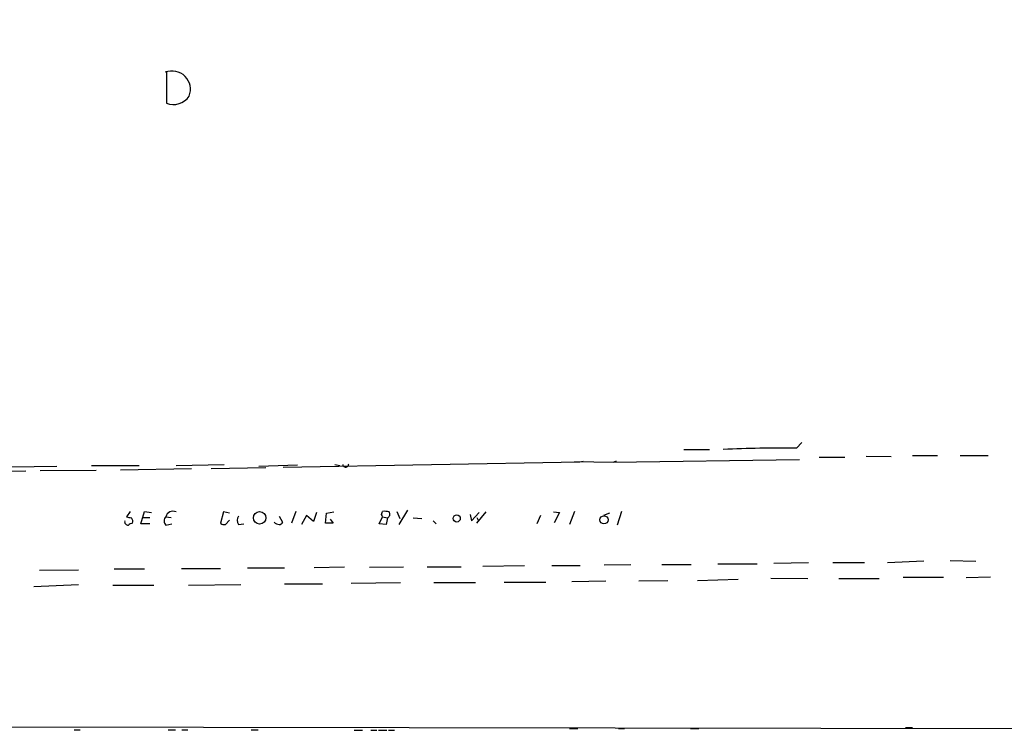
# Model space of a CAD drawing. Extents: x 6 to 753, y 1518 to 2457.
# Drawn here: x 448 to 588, y 1649 to 1750 of the extents above; entities that cross this region are included whole.
import ezdxf

# ---------------------------------------------------------------- set-up
doc = ezdxf.new("R2010")
doc.units = 0
doc.header["$MEASUREMENT"] = 0
doc.layers.add('MAIN', color=5, linetype='CONTINUOUS')

msp = doc.modelspace()

# ---------------------------------------------------------------- linework, layer by layer
at = {"layer": 'MAIN'}
for p, q in [((468.7147, 1743.1199), (468.7147, 1738.5479)), ((558.292, 1689.4412), (559.054, 1690.2879)), ((542.29, 1689.2719), (545.9307, 1689.2719)), ((574.802, 1688.4252), (578.358, 1688.4252)), ((581.5753, 1688.4252), (585.5547, 1688.4252)), ((458.0467, 1686.9859), (464.82, 1686.9859)), ((470.0693, 1686.9859), (476.9273, 1687.1552)), ((481.838, 1686.9012), (487.3413, 1687.0706)), ((527.4733, 1687.4939), (485.3093, 1686.7319)), ((492.6753, 1687.1552), (493.3527, 1686.9859)), ((526.7113, 1687.5786), (532.2147, 1687.4939)), ((527.9813, 1687.5786), (527.4733, 1687.4939)), ((532.2147, 1687.4939), (558.7153, 1687.8326)), ((532.2147, 1687.4939), (532.7227, 1687.6632)), ((561.5093, 1688.1712), (565.15, 1688.1712)), ((568.198, 1688.3406), (571.754, 1688.2559)), ((440.0127, 1686.1392), (448.7333, 1686.2239)), ((446.7013, 1686.8166), (453.136, 1686.9012)), ((458.724, 1686.3086), (450.7653, 1686.2239)), ((462.1953, 1686.3932), (472.2707, 1686.5626)), ((475.0647, 1686.5626), (482.854, 1686.7319)), ((463.55, 1680.4666), (463.042, 1679.7046)), ((465.074, 1678.6886), (465.582, 1680.4666)), ((465.582, 1680.4666), (466.598, 1680.2972)), ((476.8427, 1680.3819), (476.4193, 1678.7732)), ((477.6893, 1680.2126), (476.8427, 1680.3819)), ((487.0873, 1680.4666), (486.4947, 1678.7732)), ((490.0507, 1680.2972), (489.6273, 1679.0272)), ((491.3207, 1678.7732), (491.49, 1680.2126)), ((491.49, 1680.2126), (492.506, 1680.3819)), ((499.2793, 1680.0432), (499.4487, 1680.4666)), ((501.4807, 1680.4666), (501.904, 1679.4506)), ((503.0047, 1680.6359), (501.7347, 1678.6039)), ((511.8947, 1680.0432), (512.064, 1679.1119)), ((512.064, 1679.1119), (513.1647, 1680.2972)), ((512.826, 1678.7732), (514.1807, 1680.3819)), ((523.748, 1680.3819), (524.5947, 1680.2972)), ((524.5947, 1680.2972), (523.8327, 1678.8579)), ((526.7113, 1680.4666), (526.034, 1678.6039)), ((531.7067, 1680.2126), (530.86, 1679.8739)), ((533.4, 1680.4666), (532.8073, 1678.5192)), ((466.344, 1678.6886), (465.074, 1678.6886)), ((465.4127, 1679.6199), (466.344, 1679.6199)), ((468.63, 1679.7046), (469.392, 1679.6199)), ((468.63, 1678.5192), (469.4767, 1678.6886)), ((477.0967, 1678.6039), (477.6893, 1679.1966)), ((478.9593, 1678.6039), (479.7213, 1678.6886)), ((484.7167, 1679.7892), (485.2247, 1678.9426)), ((488.6113, 1679.8739), (487.934, 1678.6039)), ((489.6273, 1679.0272), (488.6113, 1679.8739)), ((492.4213, 1678.7732), (491.3207, 1678.7732)), ((491.998, 1679.3659), (492.4213, 1678.7732)), ((498.9407, 1678.6886), (499.4487, 1679.7046)), ((499.9567, 1678.6039), (498.9407, 1678.6886)), ((499.4487, 1679.7046), (500.126, 1679.5352)), ((500.126, 1679.5352), (499.9567, 1678.6039)), ((503.7667, 1679.5352), (505.0367, 1679.4506)), ((506.6453, 1679.1119), (507.0687, 1678.6886)), ((512.826, 1679.6199), (513.08, 1679.1119)), ((521.8853, 1679.8739), (521.3773, 1678.6886)), ((547.116, 1673.0159), (552.704, 1673.0159)), ((555.0747, 1673.1006), (559.9853, 1673.1852)), ((563.4567, 1673.1852), (567.944, 1673.1852)), ((571.246, 1673.1852), (576.4107, 1673.4392)), ((583.7767, 1673.3546), (580.136, 1673.4392)), ((450.6807, 1672.0846), (456.184, 1672.1692)), ((465.582, 1672.2539), (461.264, 1672.2539)), ((470.8313, 1672.3386), (476.4193, 1672.3386)), ((480.2293, 1672.4232), (485.4787, 1672.4232)), ((494.03, 1672.5079), (489.712, 1672.4232)), ((497.586, 1672.5079), (502.412, 1672.5926)), ((505.7987, 1672.5926), (510.6247, 1672.5926)), ((513.6727, 1672.6772), (519.5993, 1672.7619)), ((523.494, 1672.7619), (527.558, 1672.7619)), ((530.9447, 1672.8466), (534.7547, 1672.9312)), ((539.1573, 1672.9312), (543.306, 1672.9312)), ((501.9887, 1670.3066), (494.9613, 1670.2219)), ((512.6567, 1670.3066), (506.73, 1670.3066)), ((516.7207, 1670.3912), (522.6473, 1670.3912)), ((526.3727, 1670.4759), (531.1987, 1670.5606)), ((535.8553, 1670.5606), (540.004, 1670.6452)), ((544.2373, 1670.6452), (549.9947, 1670.8146)), ((554.6513, 1670.9839), (559.9007, 1670.8992)), ((564.3033, 1670.8992), (570.0607, 1670.8992)), ((579.2047, 1671.0686), (573.4473, 1671.0686)), ((582.422, 1671.0686), (585.8933, 1671.1532)), ((449.834, 1669.7986), (456.184, 1670.0526)), ((461.0947, 1669.9679), (466.9367, 1669.9679)), ((471.8473, 1669.9679), (479.298, 1670.0526)), ((485.4787, 1670.1372), (490.8973, 1670.1372)), ((711.708, 1649.3092), (342.2227, 1649.9019)), ((455.5913, 1649.3939), (456.438, 1649.3939)), ((468.9687, 1649.3939), (469.9847, 1649.3939)), ((470.916, 1649.3939), (471.7627, 1649.3939)), ((480.7373, 1649.3939), (481.7533, 1649.3939)), ((495.3847, 1649.3092), (496.57, 1649.3092)), ((497.7553, 1649.3092), (498.602, 1649.3092)), ((498.856, 1649.3092), (500.0413, 1649.3092)), ((500.2953, 1649.3092), (501.142, 1649.3092)), ((526.034, 1649.5632), (527.2193, 1649.5632)), ((532.9767, 1649.5632), (533.8233, 1649.5632)), ((543.2213, 1649.5632), (544.4067, 1649.5632)), ((573.786, 1649.7326), (574.802, 1649.7326))]:
    msp.add_line(p, q, dxfattribs=at)
for centre, radius in [((481.9605, 1679.5555), 0.8938), ((509.9884, 1679.4581), 0.5078), ((530.9171, 1679.2618), 0.5797)]:
    msp.add_circle(centre, radius, dxfattribs=at)
for centre, radius, start, end in [((-37.5565, -925.2666), 2784.4141, 73.8463278, 82.2240327), ((469.519, 1740.5376), 2.602, 338.024811, 111.975189), ((469.6884, 1741.0667), 2.7005, 248.864846, 326.185177), ((555.4502, 1543.8695), 145.5994, 88.881634, 92.98113), ((494.1993, 1687.1975), 0.4227, 185.702501, 5.714638), ((469.6131, 1679.4835), 1.0076, 63.078921, 167.325025), ((414.714, 1637.5239), 94.6529, 26.463995, 26.693178), ((499.7023, 1678.0928), 2.3873, 73.508337, 96.097947), ((499.8974, 1680.0652), 0.5772, 293.331539, 33.274369), ((463.2305, 1678.9771), 0.4626, 163.057546, 278.140613), ((505.7247, 1848.9212), 174.5167, 255.843185, 256.0724), ((463.9474, 1677.8177), 0.9573, 93.51548, 132.879217), ((463.2328, 1679.0272), 0.7034, 338.830899, 46.238479), ((469.1945, 1679.1119), 0.8185, 133.604026, 226.395974), ((476.9273, 1679.366), 0.7807, 229.405074, 282.531992), ((479.8905, 1679.1965), 1.1038, 147.523632, 212.471989), ((484.7799, 1679.5771), 0.9752, 220.587913, 266.284406), ((484.7844, 1679.0526), 0.4538, 261.419912, 345.972943)]:
    msp.add_arc(centre, radius, start, end, dxfattribs=at)

doc.saveas('drawing.dxf')
